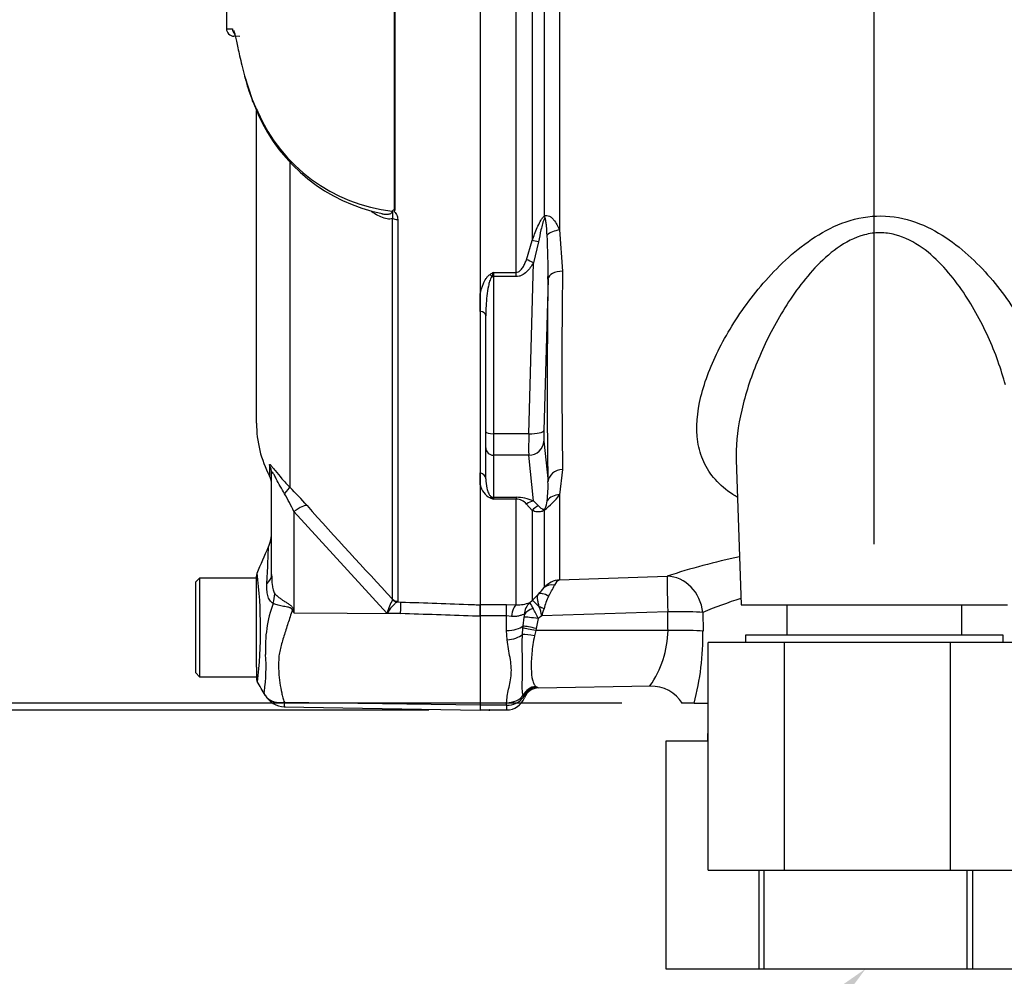
# Model space of a CAD drawing. Units: millimetres. Extents: x 0 to 594, y 0 to 420.
# Drawn here: x 293 to 319, y 148 to 173 of the extents above; entities that cross this region are included whole.
import ezdxf
from ezdxf import colors
from ezdxf.entities.mleader import LeaderData, LeaderLine
from ezdxf.enums import TextEntityAlignment as Align
from ezdxf.lldxf.tags import DXFTag
from ezdxf.math import Vec2, Vec3

# ---------------------------------------------------------------- set-up
doc = ezdxf.new("R2010")
doc.units = ezdxf.units.MM
for name, color, linetype in [('Default', 7, 'Continuous'), ('II0-55-ADPIMP4-S', 7, 'Continuous'), ('II2-01-STD', 7, 'Continuous'), ('PART5', 7, 'Continuous'), ('TSH-1', 7, 'Continuous')]:
    doc.layers.add(name, color=color, linetype=linetype)
doc.styles.add('SEACAD_Arial', font='arial.ttf')
tags = doc.linetypes.add('HIDDEN2', pattern=[4.7625, 3.175, -1.5875]).pattern_tags.tags
tags[6:7] = [DXFTag(74, 4), DXFTag(75, 0), DXFTag(340, '0'), DXFTag(46, 0.0), DXFTag(50, 0.0), DXFTag(44, 0.0), DXFTag(45, 0.0)]
tags[4:5] = [DXFTag(74, 4), DXFTag(75, 0), DXFTag(340, '0'), DXFTag(46, 0.0), DXFTag(50, 0.0), DXFTag(44, 0.0), DXFTag(45, 0.0)]
doc.dimstyles.new('ISO-InstDr', dxfattribs={"dimtxt": 3.2, "dimasz": 4.48, "dimexe": 1.6, "dimexo": 1.6, "dimgap": 0.8, "dimtad": 1, "dimdec": 0, "dimlfac": 5, "dimzin": 0, "dimdsep": 46, "dimtxsty": 'SEACAD_Arial', "dimblk1": '_SE_FILLED', "dimblk2": '_SE_FILLED', "dimsah": 1, "dimcen": 1.6, "dimadec": 0, "dimazin": 0, "dimtfac": 0.5, "dimtofl": 0, "dimtmove": 0, "dimatfit": 3, "dimfxl": 1, "dimtzin": 0, "dimarcsym": 0})

# ---------------------------------------------------------------- blocks, each defined once
blk = doc.blocks.new('SE5')
at = {"layer": 'II0-55-ADPIMP4-S', "color": 7, "linetype": 'Continuous'}
for p, q in [((313.329, 157.551), (313.329, 156.751)), ((317.94, 156.751), (317.94, 157.551)), ((319.035, 156.751), (312.235, 156.751)), ((312.235, 156.751), (312.235, 156.551)), ((319.035, 156.551), (319.035, 156.751)), ((313.263, 156.551), (311.252, 156.551)), ((311.252, 150.551), (311.252, 156.551)), ((317.645, 156.551), (313.263, 156.551)), ((313.263, 150.551), (313.263, 156.551)), ((317.645, 150.551), (317.645, 156.551)), ((320.018, 156.551), (317.645, 156.551)), ((311.235, 154.151), (311.252, 154.151)), ((311.235, 154.151), (311.235, 153.951)), ((311.252, 153.951), (310.138, 153.951)), ((310.138, 153.951), (310.138, 147.951)), ((311.252, 150.551), (313.263, 150.551)), ((312.599, 147.951), (312.599, 150.551)), ((312.724, 150.551), (312.724, 147.951)), ((313.263, 150.551), (317.645, 150.551)), ((317.645, 150.551), (320.018, 150.551)), ((318.088, 147.951), (318.088, 150.551)), ((318.221, 150.551), (318.221, 147.951)), ((310.138, 147.951), (312.599, 147.951)), ((312.599, 147.951), (312.724, 147.951)), ((312.724, 147.951), (318.088, 147.951)), ((318.088, 147.951), (318.221, 147.951)), ((318.221, 147.951), (321.124, 147.951))]:
    blk.add_line(p, q, dxfattribs=at)
at = {"layer": 'II2-01-STD', "color": 7, "linetype": 'Continuous'}
for p, q in [((306.61, 174.512), (306.61, 167.156)), ((306.929, 167.8), (306.929, 174.501)), ((307.332, 174.516), (307.332, 167.434)), ((306.186, 166.314), (306.186, 173.985)), ((307.332, 167.434), (307.411, 166.346)), ((306.459, 166.65), (306.61, 167.156)), ((306.774, 167.118), (306.64, 166.569)), ((306.518, 162.061), (306.64, 166.569)), ((305.585, 166.314), (306.186, 166.314)), ((305.585, 166.314), (305.585, 166.204)), ((306.186, 166.204), (306.186, 166.314)), ((306.186, 166.204), (305.585, 166.204)), ((305.585, 166.204), (305.585, 162.061)), ((307.026, 166.14), (306.917, 162.149)), ((305.235, 165.287), (305.235, 165.746)), ((305.385, 162.112), (305.385, 165.173)), ((305.385, 161.688), (305.385, 162.112)), ((306.518, 162.061), (305.585, 162.061)), ((305.585, 162.061), (305.585, 161.495)), ((306.917, 161.866), (307.026, 160.797)), ((305.385, 160.868), (305.385, 161.688)), ((306.518, 161.495), (305.585, 161.495)), ((305.585, 161.495), (305.585, 160.385)), ((306.64, 160.287), (306.518, 161.495)), ((311.989, 161.374), (312.123, 157.551)), ((307.411, 161.116), (307.332, 160.446)), ((305.235, 160.709), (305.235, 161.025)), ((305.585, 160.385), (306.186, 160.385)), ((305.585, 160.385), (305.585, 160.337)), ((306.186, 160.337), (305.585, 160.337)), ((306.186, 160.385), (306.186, 160.337)), ((306.186, 157.551), (306.186, 160.337)), ((306.64, 160.287), (306.774, 160.159)), ((307.332, 160.446), (307.332, 158.21)), ((306.61, 160.037), (306.459, 160.205)), ((306.61, 160.037), (306.61, 157.664)), ((306.929, 158.006), (306.929, 160.045)), ((307.332, 158.21), (310.167, 158.304)), ((306.61, 157.664), (306.773, 157.829)), ((305.235, 157.556), (305.935, 157.556)), ((305.235, 157.254), (305.235, 157.548)), ((305.935, 157.556), (306.186, 157.551)), ((305.935, 157.254), (305.935, 157.556)), ((306.548, 157.609), (306.61, 157.664)), ((312.123, 157.551), (319.146, 157.551)), ((305.935, 157.254), (305.235, 157.254)), ((305.935, 156.872), (305.935, 157.254)), ((306.06, 157.244), (305.935, 157.254)), ((306.373, 156.99), (306.4, 157.226)), ((306.765, 157.186), (306.717, 156.923)), ((306.862, 157.255), (306.765, 157.186)), ((310.185, 157.366), (306.862, 157.255)), ((311.107, 157.348), (311.115, 156.853)), ((306.352, 156.765), (306.366, 156.934)), ((306.366, 156.934), (306.373, 156.99)), ((306.717, 156.923), (306.704, 156.868)), ((305.947, 156.624), (305.935, 156.872)), ((306.704, 156.868), (306.67, 156.733)), ((310.192, 156.871), (306.704, 156.868)), ((306.708, 155.396), (306.736, 155.378)), ((306.77, 155.357), (309.728, 155.409)), ((306.383, 155.126), (306.368, 155.164)), ((305.935, 154.9), (305.235, 154.9)), ((305.935, 154.9), (305.935, 154.965)), ((305.935, 154.9), (305.935, 154.775)), ((310.879, 154.951), (310.572, 154.951)), ((310.879, 154.951), (311.252, 154.951)), ((305.235, 154.775), (305.935, 154.775))]:
    blk.add_line(p, q, dxfattribs=at)
for centre, radius, start, end in [((291.88, 166.416), 15.148, 358.9571, 3.3409), ((309.01, 160.493), 6.753, 120.478, 121.3368), ((309.367, 164.741), 4.096, 157.4183, 159.0569), ((473.534, 163.731), 166.144, 179.09811, 180.90189), ((304.22, 160.674), 2.808, 352.2083, 2.5083), ((305.742, 160.83), 0.522, 193.4135, 242.0778), ((307.968, 166.75), 6.842, 248.838, 249.6159), ((305.34, 160.18), 0.29, 32.707, 46.2178), ((306.193, 159.316), 1.068, 65.2718, 90.3769), ((306.172, 159.959), 0.378, 40.6851, 87.8326), ((305.342, 162.046), 2.553, 308.4132, 321.1985), ((306.572, 160.299), 0.431, 329.1715, 359.2169), ((316.274, 139.391), 19.874, 102.1991, 107.8951), ((307.404, 157.566), 0.648, 96.4346, 137.2783), ((307.453, 157.962), 0.276, 115.9845, 158.1215), ((303.995, 160.428), 3.805, 316.8999, 320.4474), ((301.223, 161.023), 6.666, 330.8215, 333.6568), ((308.4, 157.079), 1.524, 152.9307, 166.0882), ((316.163, 145.091), 13.259, 107.7965, 112.4161), ((306.238, 158.381), 0.832, 266.4069, 291.8862), ((306.845, 157.279), 0.444, 132.0021, 178.0531), ((307.424, 157.973), 0.948, 202.5566, 213.6107), ((304.749, 156.344), 2.185, 22.6653, 30.3584), ((305.54, 157.015), 1.344, 10.3184, 20.956), ((304.331, 158.139), 2.681, 340.7557, 345.0093), ((305.918, 157.273), 0.485, 354.4456, 2.5816), ((307.591, 156.91), 2.601, 324.7335, 359.1323), ((304.054, 156.765), 7.061, 345.1167, 0.7189), ((306.761, 154.971), 0.408, 93.5554, 157.4562), ((306.777, 154.957), 0.4, 91.0185, 159.3319), ((306.36, 154.749), 0.733, 56.0675, 59.1827), ((309.742, 154.42), 0.985, 32.4127, 90.7264), ((305.952, 155.424), 0.525, 268.136, 325.3642), ((305.935, 155.275), 0.5, 270, 339.3035), ((306.375, 155.131), 0.0102, 328.9051, 337.4978), ((306.21, 154.996), 0.218, 28.0806, 37.0753)]:
    blk.add_arc(centre, radius, start, end, dxfattribs=at)
for centre, major_axis, ratio, start_param, end_param in [((307.211, 167.668), (-0.242, 0.319), 0.502881, 0.807811, 0.960217), ((307.346, 167.237), (-0.396, -0.058), 0.492547, 4.675877, 5.687129), ((306.893, 167.016), (-0.377, 0.133), 0.151263, -1.196408, -0.670987), ((306.64, 166.466), (-0.348, 0.197), 0.227, 4.840402, 5.384438), ((305.498, 166.154), (-0.106, 0.17), 0.319671, 4.811495, 5.184571), ((307.425, 166.126), (-0.4, 0.005), 0.551174, 4.754229, 6.238818), ((305.585, 166.255), (-0.2, 0), 0.258819, 1.351911, 1.570796), ((307.994, 176.542), (-0.7, -18.87), 0.037007, -0.985615, -0.582433), ((305.185, 165.173), (0.2, 0), 0.587242, 0, 1.318116), ((305.585, 162.112), (-0.2, 0), 0.258819, 0, 1.570796), ((306.518, 162.164), (0.4, -0.011), 0.25873, 4.719408, 6.244864), ((306.935, 162.253), (-0.015, -0.4), 0.037007, -1.307624, -0.260426), ((306.536, 162.268), (-0.015, -0.8), 0.018523, -1.308654, -0.261456), ((306.518, 161.881), (0.398, 0.04), 0.965594, 4.614938, 6.140394), ((305.585, 161.688), (-0.2, 0), 0.965926, 0, 1.570796), ((307.425, 160.782), (-0.4, -0.008), 0.834325, 4.731415, 6.216005), ((305.185, 160.868), (0.2, 0), 0.809412, 0, 1.318116), ((305.498, 160.201), (0.074, 0.186), 0.502727, 0.29659, 0.669666), ((305.585, 160.578), (-0.2, 0), 0.965926, 1.351911, 1.570796), ((306.64, 159.9), (0.171, 0.362), 0.847175, 0.508801, 1.052837), ((307.346, 160.098), (-0.388, 0.099), 0.861179, 4.963697, 5.974949), ((306.893, 159.791), (0.167, 0.364), 0.931999, 0.778794, 1.304215), ((307.211, 159.795), (-0.236, 0.323), 0.522098, 0.246434, 0.39884), ((310.202, 157.313), (-0.033, 0.999), 0.015732, 0.132067, 1.517894), ((310.202, 157.313), (0.306, -0.952), 0.8986, 1.325105, 2.836814), ((307.211, 157.725), (-0.312, 0.251), 0.772305, 5.308024, 6.148485), ((307.056, 157.548), (-0.294, 0.271), 0.429268, 5.129491, 6.196656), ((306.186, 157.055), (0.02, 0.5), 0.286638, 0.141416, 1.195159), ((306.775, 157.237), (-0.398, -0.04), 0.587547, 5.014464, 5.867024), ((306.964, 157.313), (-0.355, 0.352), 0.024934, -1.051288, -0.077289), ((306.93, 157.35), (-0.362, 0.171), 0.208997, -1.446744, -1.091654), ((306.772, 157.165), (-0.396, 0.058), 0.049279, 4.737209, 5.942771), ((310.202, 157.313), (1, 0.014), 0.052571, 0.440269, 1.587525), ((305.935, 157.099), (0.5, 0), 0.454497, 4.712389, 5.781892), ((306.711, 156.847), (-0.39, 0.089), 0.047146, 4.741062, 5.808408), ((306.724, 156.902), (-0.39, 0.088), 0.047229, 4.740924, 5.840314), ((305.947, 156.873), (0.497, 0.059), 0.495503, 4.654048, 5.606747), ((306.677, 156.678), (-0.394, 0.07), 0.131778, 4.753406, 5.702559), ((310.209, 156.819), (-1, -0.014), 0.052574, 3.578411, 4.729109), ((306.715, 155.006), (0.267, 0.298), 0.948014, 0.775763, 1.861193), ((305.935, 155.36), (0.5, 0), 0.7904, 4.712389, 5.762209)]:
    blk.add_ellipse(centre, major_axis=major_axis, ratio=ratio, start_param=start_param, end_param=end_param, dxfattribs=at)
for points, knots in [([(306.929, 167.8), (306.95, 167.813), (306.974, 167.818), (307.021, 167.816), (307.043, 167.808), (307.085, 167.787), (307.105, 167.772), (307.142, 167.739), (307.159, 167.721), (307.207, 167.663), (307.235, 167.62), (307.287, 167.53), (307.31, 167.482), (307.332, 167.434)], [0, 0, 0, 0, 0.125, 0.125, 0.25, 0.25, 0.375, 0.375, 0.5, 0.5, 0.75, 0.75, 1, 1, 1, 1]), ([(312.02, 160.387), (311.98, 160.41), (311.941, 160.433), (311.724, 160.574), (311.568, 160.706), (311.313, 160.994), (311.212, 161.149), (311.06, 161.483), (311.008, 161.662), (310.924, 162.219), (310.959, 162.626), (311.164, 163.462), (311.332, 163.89), (311.777, 164.762), (312.056, 165.206), (312.545, 165.846), (312.721, 166.055), (313.103, 166.465), (313.312, 166.666), (313.987, 167.229), (314.508, 167.56), (315.417, 167.794), (315.734, 167.822), (316.355, 167.763), (316.657, 167.677), (317.209, 167.436), (317.464, 167.281), (317.933, 166.937), (318.145, 166.75), (318.735, 166.162), (319.066, 165.733), (319.614, 164.872), (319.834, 164.431), (319.99, 164.006)], [0.3372345, 0.3372345, 0.3372345, 0.3372345, 0.34375, 0.34375, 0.375, 0.375, 0.40625, 0.40625, 0.4375, 0.4375, 0.5, 0.5, 0.5625, 0.5625, 0.625, 0.625, 0.65625, 0.65625, 0.6875, 0.6875, 0.75, 0.75, 0.78125, 0.78125, 0.8125, 0.8125, 0.84375, 0.84375, 0.875, 0.875, 0.9375, 0.9375, 1, 1, 1, 1]), ([(306.61, 167.156), (306.651, 167.27), (306.694, 167.383), (306.767, 167.551), (306.793, 167.607), (306.837, 167.686), (306.853, 167.712), (306.888, 167.761), (306.907, 167.784), (306.929, 167.8)], [0, 0, 0, 0, 0.5, 0.5, 0.75, 0.75, 0.875, 0.875, 1, 1, 1, 1]), ([(306.942, 167.751), (306.933, 167.74), (306.927, 167.728), (306.916, 167.703), (306.911, 167.69), (306.897, 167.651), (306.888, 167.624), (306.866, 167.545), (306.853, 167.491), (306.816, 167.331), (306.795, 167.224), (306.774, 167.118)], [0, 0, 0, 0, 0.0625, 0.0625, 0.125, 0.125, 0.25, 0.25, 0.5, 0.5, 1, 1, 1, 1]), ([(307.002, 167.299), (306.998, 167.378), (306.993, 167.457), (306.982, 167.575), (306.978, 167.614), (306.97, 167.672), (306.967, 167.691), (306.962, 167.719), (306.96, 167.728), (306.954, 167.746), (306.948, 167.759), (306.942, 167.751)], [0, 0, 0, 0, 0.5, 0.5, 0.75, 0.75, 0.875, 0.875, 0.9375, 0.9375, 1, 1, 1, 1]), ([(319.094, 163.346), (318.983, 163.764), (318.829, 164.192), (318.444, 165.039), (318.212, 165.462), (317.791, 166.067), (317.638, 166.263), (317.298, 166.635), (317.109, 166.813), (316.686, 167.115), (316.446, 167.242), (316.055, 167.342), (315.918, 167.36), (315.644, 167.359), (315.509, 167.34), (315.109, 167.235), (314.872, 167.108), (314.44, 166.802), (314.246, 166.623), (313.893, 166.246), (313.732, 166.046), (313.438, 165.64), (313.303, 165.433), (312.93, 164.806), (312.719, 164.377), (312.369, 163.521), (312.232, 163.098), (312.039, 162.269), (311.984, 161.859), (311.988, 161.439), (311.988, 161.409), (311.989, 161.379)], [0, 0, 0, 0, 0.0625, 0.0625, 0.125, 0.125, 0.15625, 0.15625, 0.1875, 0.1875, 0.21875, 0.21875, 0.234375, 0.234375, 0.25, 0.25, 0.28125, 0.28125, 0.3125, 0.3125, 0.34375, 0.34375, 0.375, 0.375, 0.4375, 0.4375, 0.5, 0.5, 0.5625, 0.5625, 0.5672586, 0.5672586, 0.5672586, 0.5672586]), ([(306.186, 166.314), (306.206, 166.314), (306.226, 166.319), (306.262, 166.336), (306.277, 166.348), (306.32, 166.386), (306.343, 166.417), (306.383, 166.48), (306.4, 166.513), (306.432, 166.581), (306.446, 166.615), (306.459, 166.65)], [0, 0, 0, 0, 0.125, 0.125, 0.25, 0.25, 0.5, 0.5, 0.75, 0.75, 1, 1, 1, 1]), ([(306.64, 166.569), (306.615, 166.525), (306.588, 166.483), (306.529, 166.402), (306.496, 166.363), (306.422, 166.294), (306.381, 166.263), (306.312, 166.229), (306.288, 166.219), (306.238, 166.207), (306.212, 166.204), (306.186, 166.204)], [0, 0, 0, 0, 0.25, 0.25, 0.5, 0.5, 0.75, 0.75, 0.875, 0.875, 1, 1, 1, 1]), ([(305.235, 165.746), (305.255, 165.838), (305.283, 165.931), (305.341, 166.064), (305.363, 166.108), (305.405, 166.171), (305.42, 166.192), (305.455, 166.229), (305.474, 166.247), (305.498, 166.262)], [0, 0, 0, 0, 0.5, 0.5, 0.75, 0.75, 0.875, 0.875, 1, 1, 1, 1]), ([(305.541, 166.205), (305.527, 166.187), (305.518, 166.166), (305.5, 166.125), (305.493, 166.104), (305.473, 166.041), (305.463, 165.998), (305.436, 165.868), (305.424, 165.781), (305.394, 165.52), (305.385, 165.346), (305.385, 165.173)], [0, 0, 0, 0, 0.0625, 0.0625, 0.125, 0.125, 0.25, 0.25, 0.5, 0.5, 1, 1, 1, 1]), ([(305.385, 160.868), (305.385, 160.784), (305.394, 160.702), (305.424, 160.581), (305.436, 160.541), (305.463, 160.482), (305.473, 160.463), (305.493, 160.434), (305.5, 160.425), (305.518, 160.407), (305.527, 160.397), (305.541, 160.389)], [0, 0, 0, 0, 0.5, 0.5, 0.75, 0.75, 0.875, 0.875, 0.9375, 0.9375, 1, 1, 1, 1]), ([(306.929, 160.045), (306.907, 160.03), (306.888, 160.02), (306.853, 160.007), (306.837, 160.003), (306.793, 159.995), (306.767, 159.996), (306.694, 160.004), (306.651, 160.019), (306.61, 160.037)], [0, 0, 0, 0, 0.125, 0.125, 0.25, 0.25, 0.5, 0.5, 1, 1, 1, 1]), ([(306.774, 160.159), (306.795, 160.136), (306.816, 160.114), (306.853, 160.088), (306.866, 160.08), (306.888, 160.072), (306.896, 160.07), (306.911, 160.07), (306.916, 160.07), (306.927, 160.072), (306.933, 160.074), (306.942, 160.079)], [0, 0, 0, 0, 0.5, 0.5, 0.75, 0.75, 0.875, 0.875, 0.9375, 0.9375, 1, 1, 1, 1]), ([(306.795, 157.495), (306.784, 157.534), (306.774, 157.57), (306.76, 157.638), (306.754, 157.67), (306.749, 157.727), (306.75, 157.752), (306.756, 157.795), (306.763, 157.814), (306.773, 157.829)], [0, 0, 0, 0, 0.25, 0.25, 0.5, 0.5, 0.75, 0.75, 1, 1, 1, 1]), ([(306.402, 157.294), (306.388, 157.294), (306.37, 157.289), (306.325, 157.274), (306.299, 157.264), (306.239, 157.249), (306.205, 157.242), (306.135, 157.237), (306.098, 157.238), (306.06, 157.244)], [0, 0, 0, 0, 0.25, 0.25, 0.5, 0.5, 0.75, 0.75, 1, 1, 1, 1]), ([(306.368, 155.164), (306.357, 155.204), (306.352, 155.246), (306.347, 155.337), (306.346, 155.386), (306.347, 155.491), (306.349, 155.548), (306.352, 155.67), (306.353, 155.736), (306.354, 155.941), (306.352, 156.09), (306.348, 156.333), (306.347, 156.417), (306.347, 156.589), (306.348, 156.676), (306.352, 156.765)], [0, 0, 0, 0, 0.125, 0.125, 0.25, 0.25, 0.375, 0.375, 0.5, 0.5, 0.75, 0.75, 0.875, 0.875, 1, 1, 1, 1]), ([(306.67, 156.733), (306.652, 156.654), (306.639, 156.575), (306.616, 156.422), (306.607, 156.346), (306.586, 156.125), (306.58, 155.991), (306.586, 155.75), (306.596, 155.649), (306.626, 155.528), (306.637, 155.494), (306.667, 155.436), (306.684, 155.413), (306.708, 155.396)], [0, 0, 0, 0, 0.125, 0.125, 0.25, 0.25, 0.5, 0.5, 0.75, 0.75, 0.875, 0.875, 1, 1, 1, 1]), ([(305.935, 154.965), (305.935, 155.079), (305.959, 155.199), (306.014, 155.451), (306.046, 155.584), (306.06, 155.792), (306.06, 155.863), (306.048, 156.008), (306.037, 156.082), (305.998, 156.308), (305.964, 156.463), (305.947, 156.624)], [0, 0, 0, 0, 0.25, 0.25, 0.5, 0.5, 0.625, 0.625, 0.75, 0.75, 1, 1, 1, 1])]:
    blk.add_open_spline(points, degree=3, knots=knots, dxfattribs=at)
blk.add_open_spline([(310.192, 156.871), (310.188, 157.118), (310.185, 157.366)], degree=2, dxfattribs=at)
at = {"layer": 'PART5', "color": 7, "linetype": 'Continuous'}
for p, q in [((302.978, 167.96), (302.978, 173.934)), ((302.986, 173.934), (302.986, 167.953)), ((305.235, 173.925), (305.235, 157.548)), ((298.897, 172.54), (298.74, 172.543)), ((299.02, 171.498), (299.224, 170.878)), ((299.03, 171.461), (299.052, 171.378)), ((299.236, 170.826), (299.379, 170.49)), ((299.335, 162.338), (299.335, 170.582)), ((300.213, 169.217), (300.213, 160.649)), ((302.926, 157.698), (302.926, 167.737)), ((303.061, 167.71), (303.061, 157.64)), ((299.678, 161.233), (299.678, 160.945)), ((299.735, 158.346), (299.735, 161.005)), ((302.776, 157.329), (300.324, 160.007)), ((300.324, 160.007), (300.324, 157.335)), ((297.835, 158.251), (297.735, 158.151)), ((297.835, 158.251), (297.835, 155.651)), ((299.335, 158.251), (297.835, 158.251)), ((299.335, 156.266), (299.335, 158.308)), ((297.735, 155.751), (297.735, 158.151)), ((302.924, 157.681), (302.926, 157.698)), ((300.308, 157.419), (300.324, 157.335)), ((303.061, 157.64), (303.049, 157.625)), ((303.049, 157.625), (303.147, 157.622)), ((305.235, 157.548), (305.235, 157.246)), ((300.324, 157.335), (303.138, 157.316)), ((303.138, 157.316), (302.776, 157.329)), ((305.235, 157.246), (305.235, 154.908)), ((299.335, 155.901), (299.335, 156.266)), ((299.335, 155.901), (299.335, 155.606)), ((297.735, 155.751), (297.835, 155.651)), ((297.835, 155.651), (299.335, 155.651)), ((300.069, 154.862), (305.235, 154.772)), ((300.073, 154.98), (305.235, 154.908)), ((305.235, 154.908), (305.235, 154.772))]:
    blk.add_line(p, q, dxfattribs=at)
at = {"layer": 'PART5', "color": 7, "linetype": 'HIDDEN2'}
blk.add_circle((305.48, 154.772), 0.0123, dxfattribs=at)
at = {"layer": 'PART5', "color": 7, "linetype": 'Continuous'}
for centre, radius, start, end in [((298.758, 176.631), 3.895, 266.8461, 269.1582), ((298.743, 172.743), 0.2, 180.2743, 268.8955), ((303.545, 172.578), 4.65, 194.9539, 202.1254), ((304.031, 172.789), 5.173, 201.6816, 205.6456), ((303.406, 172.309), 4.405, 203.5426, 263.6133), ((303.549, 172.354), 4.575, 204.0475, 258.6215), ((302.793, 168.071), 0.185, 311.3583, 318.5834), ((303.331, 168.322), 0.505, 225.7047, 226.9174), ((302.335, 162.338), 3, 180, 207.6604), ((299.235, 160.713), 0.5, 0, 27.6604), ((291.554, 152.064), 12.194, 41.6215, 44.7505), ((294.294, 157.104), 6.693, 25.7113, 30.248), ((408.736, 256.833), 144.995, 221.81357, 223.13453), ((298.735, 159.48), 1, 336.1248, 359.9987), ((133.629, 230.821), 180.86, 336.38954, 336.62958), ((299.535, 158.31), 0.2, 155.1929, 180.0009), ((287.199, 156.899), 12.244, 353.4589, 6.9846), ((304.351, 156.874), 1.639, 150.5089, 163.8952), ((302.948, 156.429), 3.378, 159.9531, 183.2474), ((326.593, 173.742), 30.971, 211.8323, 211.9883), ((294.863, 155.912), 4.724, 352.122, 3.9537), ((299.535, 155.606), 0.2, 179.9959, 209.9273), ((-48.451, -48.49), 403.222, 30.33543, 30.39572), ((300.079, 155.456), 0.594, 209.6391, 269.1971), ((300.675, 154.907), 0.606, 173.0793, 184.23)]:
    blk.add_arc(centre, radius, start, end, dxfattribs=at)
for centre, major_axis, ratio, start_param, end_param in [((298.9, 172.74), (0.003, 0.2), 0.99892, 1.605778, 2.363295), ((299.217, 171.512), (0.193, 0.051), 0.719237, 2.883019, 3.148289), ((299.217, 171.512), (0.193, 0.051), 0.719237, 3.148289, 3.64637), ((299.416, 170.899), (0.186, 0.073), 0.704524, 2.771584, 3.14615), ((299.557, 170.575), (0.181, 0.086), 0.693119, 2.708443, 3.121307), ((299.557, 170.575), (0.181, 0.086), 0.693119, 3.121307, 3.14766), ((303.068, 167.802), (-0.2, 0), 0.462752, 0.785398, 1.535042), ((299.235, 161.005), (-0.5, 0), 0.98153, 3.141593, 3.624359), ((299.86, 160.305), (0.354, 0.353), 0.075679, -0.992408, -0.162853), ((300.316, 159.818), (0.373, 0.333), 0.28094, 0.161124, 1.302937), ((298.735, 158.346), (-1, 0), 0.499545, 2.635149, 3.141593), ((298.96, 157.645), (0.621, 0.784), 0.759677, 5.190842, 5.467118), ((303.056, 157.823), (0.101, -0.172), 0.968548, 4.993824, 5.700688), ((303.068, 157.838), (-0.2, 0), 0.989788, 0.785398, 1.535042), ((300.262, 157.041), (0.885, 0.466), 0.320893, 1.352757, 1.383837), ((303.129, 157.127), (0.018, 0.5), 0.004338, -1.18238, -0.137312)]:
    blk.add_ellipse(centre, major_axis=major_axis, ratio=ratio, start_param=start_param, end_param=end_param, dxfattribs=at)
for points, knots in [([(298.54, 173.712), (298.54, 173.66), (298.541, 173.387), (298.542, 173.042), (298.543, 172.787), (298.543, 172.742)], [0.2521468, 0.2521468, 0.2521468, 0.2521468, 0.3763024, 0.9062004, 1, 1, 1, 1]), ([(298.728, 172.704), (298.734, 172.691), (298.74, 172.675), (298.755, 172.627), (298.764, 172.594), (298.783, 172.513), (298.793, 172.465), (298.828, 172.305), (298.856, 172.175), (298.908, 171.946), (298.927, 171.864), (298.971, 171.689), (298.994, 171.596), (299.02, 171.498)], [0.1561628, 0.1561628, 0.1561628, 0.1561628, 0.25, 0.25, 0.375, 0.375, 0.5, 0.5, 0.75, 0.75, 0.875, 0.875, 1, 1, 1, 1]), ([(302.926, 167.737), (302.904, 167.728), (302.88, 167.724), (302.831, 167.721), (302.805, 167.723), (302.727, 167.735), (302.673, 167.753), (302.566, 167.8), (302.513, 167.828), (302.429, 167.879), (302.398, 167.899), (302.367, 167.92)], [0, 0, 0, 0, 0.125, 0.125, 0.25, 0.25, 0.5, 0.5, 0.75, 0.75, 0.8971601, 0.8971601, 0.8971601, 0.8971601]), ([(302.646, 167.863), (302.652, 167.862), (302.658, 167.86), (302.699, 167.853), (302.733, 167.849), (302.782, 167.849), (302.799, 167.849), (302.831, 167.853), (302.846, 167.857), (302.876, 167.867), (302.889, 167.875), (302.91, 167.898), (302.917, 167.913), (302.916, 167.932)], [0.6024005, 0.6024005, 0.6024005, 0.6024005, 0.625, 0.625, 0.75, 0.75, 0.8125, 0.8125, 0.875, 0.875, 0.9375, 0.9375, 1, 1, 1, 1]), ([(302.926, 167.737), (302.932, 167.753), (302.935, 167.77), (302.937, 167.804), (302.936, 167.821), (302.933, 167.856), (302.93, 167.872), (302.931, 167.899), (302.932, 167.908), (302.933, 167.928), (302.933, 167.938), (302.932, 167.948)], [0, 0, 0, 0, 0.25, 0.25, 0.5, 0.5, 0.75, 0.75, 0.875, 0.875, 1, 1, 1, 1]), ([(302.932, 167.948), (302.938, 167.954), (302.945, 167.958), (302.957, 167.962), (302.961, 167.963), (302.97, 167.964), (302.975, 167.963), (302.978, 167.96)], [0, 0, 0, 0, 0.5, 0.5, 0.75, 0.75, 1, 1, 1, 1]), ([(302.986, 167.953), (302.978, 167.944), (302.965, 167.934), (302.975, 167.914), (302.985, 167.906), (303.008, 167.879), (303.021, 167.86), (303.051, 167.799), (303.061, 167.754), (303.061, 167.71)], [0, 0, 0, 0, 0.125, 0.125, 0.25, 0.25, 0.5, 0.5, 1, 1, 1, 1]), ([(299.678, 161.233), (299.678, 161.243), (299.68, 161.249), (299.688, 161.249), (299.692, 161.248), (299.701, 161.242), (299.706, 161.237), (299.725, 161.218), (299.741, 161.198), (299.781, 161.149), (299.805, 161.119), (299.881, 161.022), (299.941, 160.947), (300.07, 160.798), (300.14, 160.723), (300.213, 160.649)], [0, 0, 0, 0, 0.125, 0.125, 0.1875, 0.1875, 0.25, 0.25, 0.375, 0.375, 0.5, 0.5, 0.75, 0.75, 1, 1, 1, 1]), ([(300.076, 160.475), (299.998, 160.606), (299.925, 160.742), (299.841, 160.903), (299.825, 160.935), (299.793, 160.993), (299.778, 161.019), (299.753, 161.05), (299.745, 161.052), (299.736, 161.038), (299.735, 161.023), (299.735, 161.005)], [0, 0, 0, 0, 0.5, 0.5, 0.625, 0.625, 0.75, 0.75, 0.875, 0.875, 1, 1, 1, 1]), ([(299.609, 158.104), (299.613, 158.177), (299.617, 158.248), (299.624, 158.382), (299.627, 158.446), (299.633, 158.565), (299.635, 158.622), (299.639, 158.727), (299.641, 158.775), (299.644, 158.86), (299.646, 158.898), (299.648, 158.964), (299.649, 158.992), (299.651, 159.06), (299.652, 159.082), (299.652, 159.082), (299.652, 159.082), (299.652, 159.082)], [0, 0, 0, 0, 0.0625, 0.0625, 0.125, 0.125, 0.1875, 0.1875, 0.25, 0.25, 0.3125, 0.3125, 0.375, 0.375, 0.5, 0.5, 0.5084984, 0.5084984, 0.5084984, 0.5084984]), ([(299.735, 158.346), (299.735, 158.256), (299.738, 158.166), (299.754, 158.033), (299.761, 157.989), (299.777, 157.927), (299.783, 157.907), (299.798, 157.868), (299.808, 157.85), (299.819, 157.838)], [0, 0, 0, 0, 0.5, 0.5, 0.75, 0.75, 0.875, 0.875, 1, 1, 1, 1]), ([(299.775, 157.587), (299.758, 157.595), (299.742, 157.606), (299.713, 157.633), (299.699, 157.649), (299.676, 157.684), (299.665, 157.704), (299.647, 157.746), (299.639, 157.769), (299.62, 157.84), (299.613, 157.89), (299.606, 157.994), (299.606, 158.048), (299.609, 158.104)], [0, 0, 0, 0, 0.125, 0.125, 0.25, 0.25, 0.375, 0.375, 0.5, 0.5, 0.75, 0.75, 1, 1, 1, 1]), ([(299.819, 157.838), (299.849, 157.807), (299.885, 157.775), (299.946, 157.728), (299.968, 157.712), (300.013, 157.681), (300.036, 157.665), (300.084, 157.634), (300.109, 157.618), (300.158, 157.587), (300.183, 157.571), (300.231, 157.536), (300.253, 157.518), (300.281, 157.484), (300.289, 157.472), (300.301, 157.446), (300.305, 157.432), (300.308, 157.419)], [0, 0, 0, 0, 0.25, 0.25, 0.375, 0.375, 0.5, 0.5, 0.625, 0.625, 0.75, 0.75, 0.875, 0.875, 0.9375, 0.9375, 1, 1, 1, 1]), ([(300.28, 157.406), (300.279, 157.419), (300.275, 157.431), (300.258, 157.452), (300.246, 157.459), (300.222, 157.47), (300.209, 157.474), (300.183, 157.481), (300.17, 157.483), (300.105, 157.496), (300.056, 157.504), (299.961, 157.522), (299.917, 157.533), (299.839, 157.558), (299.804, 157.572), (299.775, 157.587)], [0, 0, 0, 0, 0.0625, 0.0625, 0.125, 0.125, 0.1875, 0.1875, 0.25, 0.25, 0.5, 0.5, 0.75, 0.75, 1, 1, 1, 1]), ([(303.049, 157.625), (303.035, 157.619), (303.017, 157.607), (302.977, 157.573), (302.954, 157.55), (302.907, 157.498), (302.881, 157.468), (302.843, 157.419), (302.829, 157.402), (302.803, 157.366), (302.79, 157.348), (302.776, 157.329)], [0, 0, 0, 0, 0.25, 0.25, 0.5, 0.5, 0.75, 0.75, 0.875, 0.875, 1, 1, 1, 1]), ([(303.147, 157.622), (303.776, 157.599), (304.405, 157.577), (305.035, 157.555), (305.101, 157.552), (305.168, 157.55), (305.235, 157.548)], [0, 0, 0, 0, 0.904208, 0.904208, 0.904208, 1, 1, 1, 1]), ([(300.28, 157.406), (300.241, 157.289), (300.203, 157.174), (300.129, 156.947), (300.092, 156.834), (300.023, 156.614), (299.991, 156.505), (299.952, 156.345), (299.941, 156.292), (299.93, 156.213), (299.927, 156.187), (299.923, 156.135), (299.922, 156.108), (299.919, 156.03), (299.918, 155.979), (299.918, 155.876), (299.92, 155.826), (299.928, 155.677), (299.938, 155.581), (299.966, 155.398), (299.983, 155.309), (300.01, 155.182), (300.019, 155.14), (300.033, 155.079), (300.04, 155.058), (300.055, 155.019), (300.064, 154.999), (300.073, 154.98)], [0, 0, 0, 0, 0.125, 0.125, 0.25, 0.25, 0.375, 0.375, 0.4375, 0.4375, 0.46875, 0.46875, 0.5, 0.5, 0.5625, 0.5625, 0.625, 0.625, 0.75, 0.75, 0.875, 0.875, 0.9375, 0.9375, 0.96875, 0.96875, 1, 1, 1, 1]), ([(305.235, 157.246), (305.168, 157.249), (305.101, 157.251), (305.035, 157.253), (304.402, 157.274), (303.77, 157.295), (303.138, 157.316)], [0, 0, 0, 0, 0.095375, 0.095375, 0.095375, 1, 1, 1, 1]), ([(299.563, 155.162), (299.553, 155.181), (299.546, 155.199), (299.54, 155.226), (299.538, 155.234), (299.538, 155.247), (299.538, 155.25), (299.54, 155.258), (299.541, 155.261), (299.542, 155.265)], [0, 0, 0, 0, 0.5, 0.5, 0.75, 0.75, 0.875, 0.875, 1, 1, 1, 1]), ([(299.563, 155.162), (299.566, 155.158), (299.571, 155.15), (299.579, 155.138), (299.588, 155.126), (299.598, 155.114), (299.609, 155.102), (299.62, 155.091), (299.633, 155.079), (299.646, 155.067), (299.661, 155.056), (299.677, 155.045), (299.693, 155.035), (299.711, 155.025), (299.73, 155.016), (299.75, 155.007), (299.771, 154.999), (299.793, 154.991), (299.817, 154.985), (299.841, 154.98), (299.867, 154.975), (299.894, 154.972), (299.921, 154.97), (299.95, 154.969), (299.98, 154.969), (300.01, 154.971), (300.041, 154.975), (300.063, 154.978), (300.073, 154.98)], [0, 0, 0, 0, 0.027104, 0.055109, 0.084017, 0.113828, 0.144542, 0.176161, 0.208686, 0.242117, 0.276455, 0.311701, 0.347857, 0.384922, 0.422899, 0.461787, 0.501589, 0.542305, 0.583936, 0.626484, 0.669949, 0.714333, 0.759637, 0.805862, 0.853009, 0.901081, 0.950077, 1, 1, 1, 1])]:
    blk.add_open_spline(points, degree=3, knots=knots, dxfattribs=at)
blk = doc.blocks.new('DMBLK114')
at = {"layer": 'Default', "linetype": 'Continuous'}
for points in [[(274.664, 193.85), (276.157, 193.85), (275.411, 198.33)], [(274.664, 159.252), (275.411, 154.772), (276.157, 159.252)]]:
    blk.add_hatch(color=7, dxfattribs=at).paths.add_polyline_path(points)
at = {"layer": 'Default', "color": 7, "linetype": 'Continuous'}
for p, q in [((303.91, 198.33), (273.811, 198.33)), ((275.411, 198.33), (275.411, 154.772)), ((303.88, 154.772), (273.811, 154.772))]:
    blk.add_line(p, q, dxfattribs=at)
at = {"layer": 'Default', "color": 7, "linetype": 'Continuous', "style": 'SEACAD_Arial'}
for s, p in [(')', (271.411, 185.81)), ('8.57"', (271.411, 173.845)), ('218', (267.571, 173.845)), ('(', (271.411, 170.784)), ('ø', (271.411, 165.831))]:
    blk.add_text(s, height=3.2, rotation=90, dxfattribs=at).set_placement(p, align=Align.TOP_LEFT)
blk = doc.blocks.new('_SE_FILLED')
at = {"color": 0}
blk.add_line((0, 0), (-1, 0), dxfattribs=at)
blk.add_solid([(0, 0), (-1, -0.1665), (-1, 0.1665), (0, 0)], dxfattribs=at)
blk = doc.blocks.new('DMBLK125')
at = {"layer": 'Default', "linetype": 'Continuous'}
for points in [[(284.264, 172.071), (285.757, 172.071), (285.011, 176.551)], [(284.264, 159.431), (285.011, 154.951), (285.757, 159.431)]]:
    blk.add_hatch(color=7, dxfattribs=at).paths.add_polyline_path(points)
at = {"layer": 'Default', "color": 7, "linetype": 'Continuous'}
for p, q in [((296.235, 176.551), (283.411, 176.551)), ((285.011, 154.951), (285.011, 176.551)), ((308.972, 154.951), (283.411, 154.951))]:
    blk.add_line(p, q, dxfattribs=at)
at = {"layer": 'Default', "color": 7, "linetype": 'Continuous', "style": 'SEACAD_Arial'}
for s, p in [(')', (281.011, 172.534)), ('4.25"', (281.011, 160.569)), ('108', (277.171, 160.569)), ('(', (281.011, 157.508))]:
    blk.add_text(s, height=3.2, rotation=90, dxfattribs=at).set_placement(p, align=Align.TOP_LEFT)
blk = doc.blocks.new('DMBLK139')
at = {"layer": 'Default', "linetype": 'Continuous'}
for points in [[(320.115, 235.472), (315.635, 234.726), (320.115, 233.979)], [(351.755, 235.472), (351.755, 233.979), (356.235, 234.726)]]:
    blk.add_hatch(color=7, dxfattribs=at).paths.add_polyline_path(points)
at = {"layer": 'Default', "color": 7, "linetype": 'Continuous'}
for p, q in [((315.635, 159.151), (315.635, 236.326)), ((356.235, 217.55), (356.235, 236.326)), ((356.235, 234.726), (315.635, 234.726))]:
    blk.add_line(p, q, dxfattribs=at)
at = {"layer": 'Default', "color": 7, "linetype": 'Continuous', "style": 'SEACAD_Arial'}
for s, p in [('203', (330.752, 242.566)), ('(', (327.691, 238.726)), (')', (342.717, 238.726)), ('7.99"', (330.752, 238.726))]:
    blk.add_text(s, height=3.2, dxfattribs=at).set_placement(p, align=Align.TOP_LEFT)

msp = doc.modelspace()

# ---------------------------------------------------------------- block references
at = {"layer": 'TSH-1'}
msp.add_blockref('SE5', (0, 0), dxfattribs=at)

# ---------------------------------------------------------------- dimensions: what is measured, and where the dimension line sits
at = {"layer": 'Default', "color": 7, "linetype": 'Continuous'}
dim = msp.add_linear_dim(base=(315.635, 234.726), p1=(356.235, 215.95), p2=(315.635, 157.551), text='\\A1;<>', dimstyle='ISO-InstDr', override={"dimpost": '\\X'}, dxfattribs=at)
dim.commit()
dim.dimension.update_dxf_attribs({"geometry": 'DMBLK139', "text_midpoint": (335.935, 234.726), "dimtype": 160})
for base, p1, p2, angle, text, picture, middle, dimtype in [((275.411, 198.33), (305.51, 198.33), (305.48, 154.772), 269.9598, '\\A1;ø <>', 'DMBLK114', (275.411, 176.551), 161), ((285.011, 176.551), (310.572, 154.951), (297.835, 176.551), 90, '\\A1;<>', 'DMBLK125', (285.011, 165.751), 160)]:
    dim = msp.add_linear_dim(base=base, p1=p1, p2=p2, angle=angle, text=text, dimstyle='ISO-InstDr', override={"dimpost": '\\X'}, dxfattribs=at)
    dim.commit()
    dim.dimension.update_dxf_attribs({"geometry": picture, "text_midpoint": middle, "dimtype": dimtype})

# ---------------------------------------------------------------- leaders
ml = msp.add_multileader_mtext('Standard', dxfattribs=at)
ml.set_content('{\\pxsm0.9;\\fArial|b0||i0||c0|p34;\\W1.;LOCAL/REMOTE/STOP\\PSWITCH\\P}', color=256)
ml.set_leader_properties()
ml.build(insert=Vec2(0, 0))
ml.multileader.update_dxf_attribs({"dogleg_length": 9.6, "arrow_head_size": 4.48})
ctx = ml.context
ctx.base_point, ctx.char_height, ctx.arrow_head_size, ctx.landing_gap_size = Vec3(231.88, 223.165), 3.2, 4.48, 1.12
notes = []
notes.append((ctx, [(0, (1, 1, 0), (292.482, 222.765), (-1, 0), 9.6, [(0, [(349.585, 171.228)], 0, [])])]))
ctx.mtext.insert = Vec3(233.88, 224.392)
ml = msp.add_multileader_mtext('Standard', dxfattribs=at)
ml.set_content('{\\pxsm0.9;\\fArial|b0||i0||c0|p34;\\W1.;OPEN/CLOSE SWITCH\\P}', color=256)
ml.set_leader_properties()
ml.build(insert=Vec2(0, 0))
ml.multileader.update_dxf_attribs({"dogleg_length": 9.6, "arrow_head_size": 4.48})
ctx = ml.context
ctx.base_point, ctx.char_height, ctx.arrow_head_size, ctx.landing_gap_size = Vec3(234.359, 211.401), 3.2, 4.48, 1.12
notes.append((ctx, [(0, (1, 1, 0), (294.41, 211.001), (-1, 0), 9.6, [(0, [(333.621, 165.27)], 0, [])])]))
ctx.mtext.insert = Vec3(236.359, 212.628)
ml = msp.add_multileader_mtext('Standard', dxfattribs=at)
ml.set_content('{\\pxsm0.9;\\fArial|b0||i0||c0|p34;\\W1.;CONDUIT ADAPTERS \\PAS REQUIRED\\P(MAX HEIGHT 40.00mm)\\P}', color=256)
ml.set_leader_properties()
ml.build(insert=Vec2(0, 0))
ml.multileader.update_dxf_attribs({"dogleg_length": 9.6, "arrow_head_size": 4.48})
ctx = ml.context
ctx.base_point, ctx.char_height, ctx.arrow_head_size, ctx.landing_gap_size = Vec3(242.47, 138.602), 3.2, 4.48, 1.12
notes.append((ctx, [(0, (1, 1, 0), (305.391, 138.202), (-1, 0), 9.6, [(0, [(315.406, 147.951)], 0, [])])]))
ctx.mtext.insert = Vec3(244.47, 140.273)
for ctx, leaders in notes:
    for number, flags, end, landing, length, lines in leaders:
        leader = LeaderData()
        leader.index, (leader.has_last_leader_line, leader.has_dogleg_vector, leader.attachment_direction) = number, flags
        leader.last_leader_point, leader.dogleg_vector, leader.dogleg_length = Vec3(end), Vec3(landing), length
        for number, points, colour, breaks in lines:
            line = LeaderLine()
            line.index, line.vertices, line.color, line.breaks = number, Vec3.list(points), colors.encode_raw_color(colour), breaks
            leader.lines.append(line)
        ctx.leaders.append(leader)

doc.saveas('drawing.dxf')
